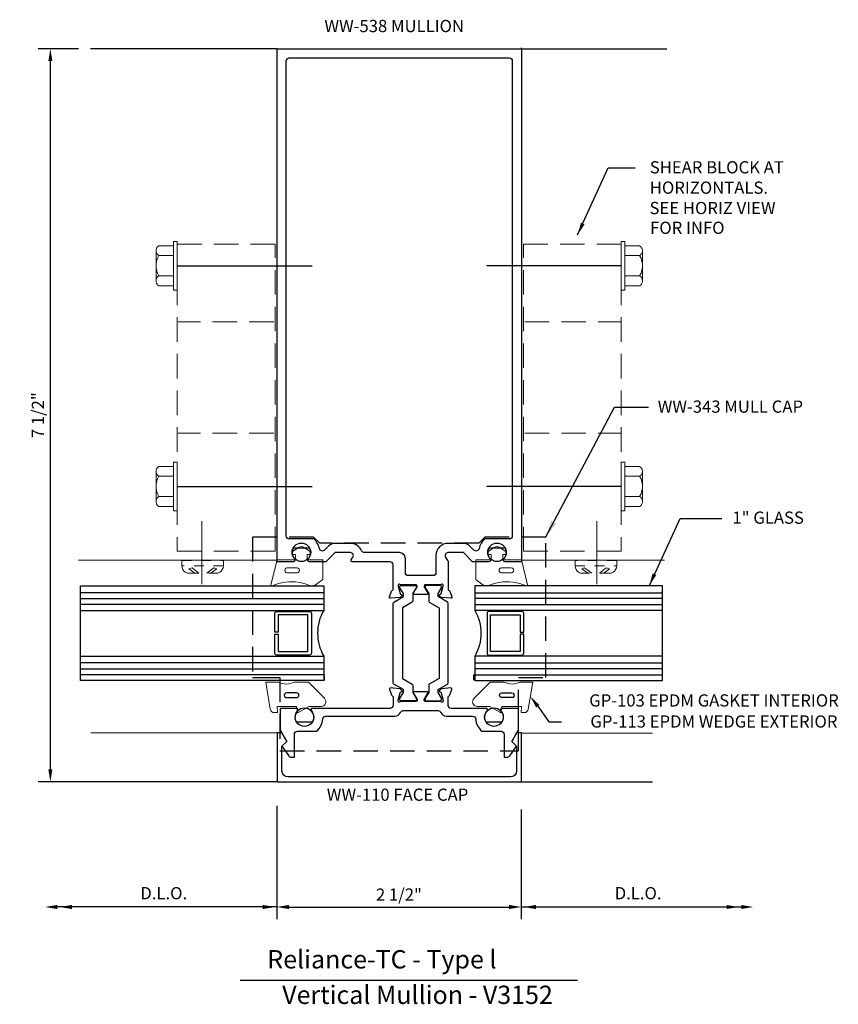
# Model space of a CAD drawing. Units: inches. Extents: x -3.9 to 4.5, y -2.1 to 8.
import ezdxf
from ezdxf.enums import TextEntityAlignment as Align

# ---------------------------------------------------------------- set-up
doc = ezdxf.new("R2010")
doc.units = ezdxf.units.IN
doc.header["$MEASUREMENT"] = 0
doc.linetypes.add('HIDDEN', pattern=[0.375, 0.25, -0.125])
doc.linetypes.add('HIDDEN2', pattern=[0.1875, 0.125, -0.0625])
for name, color, linetype in [('Dimension', 3, 'Continuous'), ('Face', 1, 'Continuous'), ('Gaskets', 7, 'Continuous'), ('GLASS', 7, 'Continuous'), ('Misc', 7, 'Continuous'), ('MULLION', 1, 'Continuous'), ('TAG', 7, 'Continuous'), ('Text', 6, 'Continuous')]:
    doc.layers.add(name, color=color, linetype=linetype)
doc.layers.add('Gasket', color=7, linetype='Continuous', lineweight=0)
doc.layers.add('ShearBlk', color=7, linetype='Continuous', lineweight=0)
doc.styles.get("Standard").update_dxf_attribs({"font": 'ARIAL.TTF'})
doc.styles.add('style1', font='ARIAL.TTF', dxfattribs={"height": 0.25})
doc.dimstyles.new('FULL', dxfattribs={"dimtxt": 0.125, "dimasz": 0.125, "dimexe": 0.125, "dimexo": 0.125, "dimgap": 0.0625, "dimtad": 1, "dimdec": 4, "dimzin": 3, "dimdsep": 46, "dimlunit": 4, "dimtxsty": 'Standard', "dimcen": 0.125, "dimclrd": 256, "dimclre": 256, "dimclrt": 256, "dimadec": 0, "dimazin": 0, "dimtfac": 1, "dimtdec": 4, "dimtofl": 0, "dimtmove": 2, "dimatfit": 3, "dimfxl": 0, "dimfrac": 2, "dimtolj": 1, "dimtzin": 3, "dimarcsym": 0})
doc.dimstyles.get("Standard").update_dxf_attribs({"dimtxt": 0.18, "dimasz": 0.18, "dimexe": 0.18, "dimexo": 0.0625, "dimgap": 0.09, "dimtad": 0, "dimtih": 1, "dimtoh": 1, "dimdec": 4, "dimzin": 0, "dimdsep": 46, "dimtxsty": 'Standard', "dimcen": 0.09, "dimadec": 0, "dimazin": 0, "dimtfac": 1, "dimtdec": 4, "dimtofl": 0, "dimtmove": 0, "dimatfit": 3, "dimfxl": 0, "dimtolj": 1, "dimtzin": 0, "dimarcsym": 0})

# ---------------------------------------------------------------- blocks, each defined once
blk = doc.blocks.new('*D1')
at = {"layer": 'Defpoints', "color": 0, "linetype": 'Continuous'}
for p in [(-1.25, 0.056), (1.25, 0.019), (1.25, -1.104)]:
    blk.add_point(p, dxfattribs=at)
at = {"layer": 'Dimension', "linetype": 'Continuous', "lineweight": -2}
for p, q in [((-1.25, -0.069), (-1.25, -1.229)), ((1.25, -0.106), (1.25, -1.229)), ((-1.125, -1.104), (1.125, -1.104))]:
    blk.add_line(p, q, dxfattribs=at)
at = {"layer": 'Dimension', "linetype": 'Continuous'}
for points in [[(-1.125, -1.083), (-1.125, -1.125), (-1.25, -1.104)], [(1.125, -1.083), (1.125, -1.125), (1.25, -1.104)]]:
    blk.add_solid(points, dxfattribs=at)
at = {"layer": 'Dimension', "linetype": 'Continuous', "insert": (0, -0.977), "char_height": 0.125, "attachment_point": 5}
blk.add_mtext('\\A1;2 1/2"', dxfattribs=at)
blk = doc.blocks.new('ww539')
at = {"color": 1}
for points in [[(0.527, -0.374), (0.433, -0.366, -0.176327), (0.426, -0.362), (0.412, -0.348, -0.57735), (0.415, -0.335), (0.42, -0.333, 0.267949), (0.428, -0.325), (0.448, -0.249, 0.065543), (0.449, -0.246), (0.449, -0.24, 0.6885), (0.428, -0.232, -0.213422), (0.419, -0.236), (0.268, -0.236, 0.414214), (0.256, -0.248), (0.256, -0.257, 0.137872), (0.258, -0.263), (0.294, -0.322, -0.585524), (0.287, -0.334), (0.151, -0.334, -0.585524), (0.144, -0.322), (0.18, -0.263, 0.137872), (0.182, -0.257), (0.182, -0.248, 0.414214), (0.17, -0.236), (0.019, -0.236, -0.213422), (0.01, -0.232, 0.6885), (-0.011, -0.24), (-0.011, -0.246, 0.065543), (-0.01, -0.249), (0.01, -0.325, 0.267949), (0.018, -0.333), (0.023, -0.335, -0.57735), (0.026, -0.348), (0.012, -0.362, -0.176327), (0.005, -0.366), (-0.089, -0.374, -0.548619), (-0.101, -0.358), (-0.08, -0.302, -0.263828), (-0.072, -0.295, 0.359617), (-0.062, -0.283), (-0.062, -0.031, 0.414214), (-0.093, 0), (-0.48, 0, -0.594879), (-0.491, 0.02), (-0.474, 0.046, 0.594879), (-0.5, 0.094), (-0.656, 0.094), (-0.75, 0), (-0.917, 0, -0.650508), (-0.93, 0.03, 0.325097), (-0.918, 0.14), (-1.082, 0.14, 0.325097), (-1.07, 0.03, -0.650508), (-1.083, 0), (-1.25, 0), (-1.25, 5.25), (1.25, 5.25), (1.25, 0), (1.083, 0, -0.650508), (1.07, 0.03, 0.325097), (1.082, 0.14), (0.918, 0.14, 0.325097), (0.93, 0.03, -0.650508), (0.917, 0), (0.75, 0), (0.656, 0.094), (0.5, 0.094, 0.594879), (0.474, 0.046), (0.495, 0.014, -0.144949), (0.5, -0.003), (0.5, -0.283, 0.359617), (0.51, -0.295, -0.263828), (0.518, -0.302), (0.539, -0.358, -0.548619)], [(0.001, 0.094), (-0.357, 0.094, -0.298978), (-0.385, 0.113, 0.298978), (-0.5, 0.188), (-0.656, 0.188, 0.198912), (-0.722, 0.16), (-0.764, 0.119, -0.592006), (-0.816, 0.134, 0.158392), (-0.875, 0.234), (-1.125, 0.234, -0.414214), (-1.156, 0.265), (-1.156, 5.125, -0.414214), (-1.125, 5.156), (1.125, 5.156, -0.414214), (1.156, 5.125), (1.156, 0.265, -0.414214), (1.125, 0.234), (0.875, 0.234, 0.158392), (0.816, 0.134, -0.592006), (0.764, 0.119), (0.722, 0.16, 0.198912), (0.656, 0.188), (0.5, 0.188, 0.414214), (0.375, 0.063), (0.375, -0.111, -0.414214), (0.344, -0.142), (0.094, -0.142, -0.414214), (0.063, -0.111), (0.063, 0.032, 0.414214)]]:
    blk.add_lwpolyline(points, format="xyb", close=True, dxfattribs=at)
at = {"ltscale": 0.75, "flags": 1}
blk.add_attdef('PD196GP104XXX', (0, 0), '', height=0.0005, dxfattribs=at)
blk = doc.blocks.new('*D6')
at = {"layer": 'Defpoints', "color": 0, "linetype": 'Continuous'}
for p in [(-3.153, 7.678), (-3.565, 0.178), (-2.923, 0.178)]:
    blk.add_point(p, dxfattribs=at)
at = {"layer": 'Dimension', "linetype": 'Continuous', "lineweight": -2}
for p, q in [((-3.278, 7.678), (-3.69, 7.678)), ((-3.565, 7.553), (-3.565, 0.303)), ((-3.048, 0.178), (-3.69, 0.178))]:
    blk.add_line(p, q, dxfattribs=at)
at = {"layer": 'Dimension', "linetype": 'Continuous'}
for points in [[(-3.585, 7.553), (-3.544, 7.553), (-3.565, 7.678)], [(-3.585, 0.303), (-3.544, 0.303), (-3.565, 0.178)]]:
    blk.add_solid(points, dxfattribs=at)
at = {"layer": 'Dimension', "linetype": 'Continuous', "insert": (-3.692, 3.928), "char_height": 0.125, "attachment_point": 5, "rotation": 90}
blk.add_mtext('\\A1;7 1/2"', dxfattribs=at)

msp = doc.modelspace()

# ---------------------------------------------------------------- linework, layer by layer
for p, q in [((-1.247, 7.67837), (-3.15281, 7.67837)), ((1.253, 7.67837), (2.73942, 7.67837)), ((-0.76083, 1.21574), (-0.76083, 1.27574)), ((0.76683, 1.21574), (0.76683, 1.27574)), ((-1.247, 0.17837), (-3.15281, 0.17837)), ((1.253, 0.17837), (2.5914, 0.17837)), ((1.253, 0.17837), (2.5914, 0.17837))]:
    msp.add_line(p, q)
for centre in [(-0.99742, 2.52537), (1.00258, 2.52537), (-0.96642, 0.83897), (0.97158, 0.83897)]:
    msp.add_circle(centre, 0.095)
at = {"layer": 'Dimension', "linetype": 'Continuous'}
for p, q in [((-1.244, -1.10399), (-3.494, -1.10399)), ((1.25, -1.10399), (3.5, -1.10399))]:
    msp.add_line(p, q, dxfattribs=at)
for points in [[(-3.494, -1.08316), (-3.494, -1.12483), (-3.619, -1.10399)], [(-3.344, -1.08316), (-3.344, -1.12483), (-3.469, -1.10399)], [(-1.394, -1.08316), (-1.394, -1.12483), (-1.269, -1.10399)], [(1.4, -1.08316), (1.4, -1.12483), (1.275, -1.10399)], [(3.35, -1.08316), (3.35, -1.12483), (3.475, -1.10399)], [(3.5, -1.08316), (3.5, -1.12483), (3.625, -1.10399)]]:
    msp.add_solid(points, dxfattribs=at)
at = {"layer": 'Face'}
msp.add_lwpolyline([(1.1535, 0.59033), (1.2035, 0.54033), (1.2035, 0.28933, -0.41421356), (1.1415, 0.22733), (-1.1345, 0.22733, -0.41421356), (-1.1965, 0.28933), (-1.1965, 0.54033), (-1.1465, 0.59033), (-1.1965, 0.67733), (-1.2465, 0.67733), (-1.2465, 0.17733), (1.2535, 0.17733), (1.2535, 0.67733), (1.2035, 0.67733)], format="xyb", close=True, dxfattribs=at)
at = {"layer": 'Gasket', "color": 7}
for p, q in [((-1.247, 2.44437), (-3.27771, 2.44437)), ((1.253, 2.44437), (2.7163, 2.44437)), ((-1.14334, 2.31636), (-1.04221, 2.31639)), ((1.14934, 2.31636), (1.04821, 2.31639))]:
    msp.add_line(p, q, dxfattribs=at)
at = {"layer": 'Gasket'}
for p, q in [((-1.2465, 0.67733), (-3.15231, 0.67733)), ((1.253, 0.67615), (2.5914, 0.67615))]:
    msp.add_line(p, q, dxfattribs=at)
at = {"layer": 'Gasket', "color": 7}
for points in [[(-1.29667, 2.1818), (-1.23148, 2.20494, -0.15485769), (-0.94882, 2.20023), (-0.91147, 2.18612, 0.27075574), (-0.84175, 2.20078), (-0.77891, 2.24686), (-0.77891, 2.44863), (-0.93751, 2.44881), (-0.93751, 2.5033), (-0.90781, 2.5033), (-0.90781, 2.53357), (-0.97522, 2.577, 0.36242503), (-1.01872, 2.577), (-1.0882, 2.53225), (-1.0882, 2.50383), (-1.05739, 2.50383), (-1.05739, 2.4488), (-1.247, 2.4488), (-1.31018, 2.19164, 0.80253056)], [(1.30267, 2.1818), (1.23748, 2.20494, 0.15485769), (0.95482, 2.20023), (0.91747, 2.18612, -0.27075574), (0.84775, 2.20078), (0.78491, 2.24686), (0.78491, 2.44863), (0.94351, 2.44881), (0.94351, 2.5033), (0.91381, 2.5033), (0.91381, 2.53357), (0.98122, 2.577, -0.36242503), (1.02472, 2.577), (1.0942, 2.53225), (1.0942, 2.50383), (1.06339, 2.50383), (1.06339, 2.4488), (1.253, 2.4488), (1.31618, 2.19164, -0.80253056)], [(-1.23324, 1.19737), (-1.36251, 1.19737), (-1.31609, 0.91864, 0.36666345), (-1.27663, 0.88521), (-1.24247, 0.88521), (-1.247, 0.94737), (-1.047, 0.94737), (-1.03554, 0.88237), (-0.922, 0.94737), (-0.797, 0.94737, 0.66817864), (-0.76164, 1.03272), (-0.92629, 1.19737), (-1.07076, 1.19737, -0.24618299)], [(1.23924, 1.19737), (1.36851, 1.19737), (1.32209, 0.91864, -0.36666345), (1.28263, 0.88521), (1.24847, 0.88521), (1.253, 0.94737), (1.053, 0.94737), (1.04154, 0.88237), (0.928, 0.94737), (0.803, 0.94737, -0.66817864), (0.76764, 1.03272), (0.93229, 1.19737), (1.07676, 1.19737, 0.24618299)]]:
    msp.add_lwpolyline(points, format="xyb", close=True, dxfattribs=at)
for points in [[(-1.04168, 2.36588), (-1.14281, 2.36586, 1.01104916), (-1.1428, 2.31636)], [(1.04768, 2.36588), (1.14881, 2.36586, -1.01104916), (1.1488, 2.31636)]]:
    msp.add_lwpolyline(points, format="xyb", dxfattribs=at)
for centre, start, end in [((-1.04195, 2.34113), 269.384154, 90.643608), ((1.04795, 2.34113), 89.356392, 270.615846)]:
    msp.add_arc(centre, 0.02475, start, end, dxfattribs=at)
at = {"layer": 'Gaskets', "color": 7}
for points in [[(-1.14915, 1.03794), (-1.04803, 1.03797, 1), (-1.04749, 1.08746), (-1.14862, 1.08744, 1.01104916), (-1.14861, 1.03794)], [(1.15515, 1.03794), (1.05403, 1.03797, -1), (1.05349, 1.08746), (1.15462, 1.08744, -1.01104916), (1.15461, 1.03794)]]:
    msp.add_lwpolyline(points, format="xyb", dxfattribs=at)
at = {"layer": 'GLASS'}
for p, q in [((-3.25803, 2.18118), (-0.7695, 2.18118)), ((2.69661, 2.18118), (0.7755, 2.18118)), ((-0.7695, 2.11118), (-3.25803, 2.11118)), ((-3.25803, 2.05118), (-0.7695, 2.05118)), ((0.7755, 2.11118), (2.69661, 2.11118)), ((2.69661, 2.05118), (0.7755, 2.05118)), ((-0.7695, 1.99118), (-3.25803, 1.99118)), ((-3.25803, 1.93118), (-0.7695, 1.93118)), ((0.7755, 1.99118), (2.69661, 1.99118)), ((2.69661, 1.93118), (0.7755, 1.93118)), ((-3.25803, 1.46318), (-0.7695, 1.46318)), ((2.69661, 1.46318), (0.7755, 1.46318)), ((-0.7695, 1.39318), (-3.25803, 1.39318)), ((-3.25803, 1.33318), (-0.7695, 1.33318)), ((0.7755, 1.39318), (2.69661, 1.39318)), ((2.69661, 1.33318), (0.7755, 1.33318)), ((-0.7695, 1.27318), (-3.25803, 1.27318)), ((-0.7695, 1.21318), (-3.25803, 1.21318)), ((0.7755, 1.27318), (2.69661, 1.27318)), ((0.7755, 1.21318), (2.69661, 1.21318))]:
    msp.add_line(p, q, dxfattribs=at)
at = {"layer": 'GLASS', "linetype": 'Continuous'}
for points in [[(-0.7695, 1.46318), (-0.7695, 1.21318), (-3.25803, 1.21318), (-3.25803, 2.18118), (-0.7695, 2.18118), (-0.7695, 1.93118, 0.26568323)], [(0.7755, 1.46318), (0.7755, 1.21318), (2.69661, 1.21318), (2.69661, 2.18118), (0.7755, 2.18118), (0.7755, 1.93118, -0.26568323)]]:
    msp.add_lwpolyline(points, format="xyb", close=True, dxfattribs=at)
at = {"layer": 'GLASS', "color": 7, "linetype": 'Continuous'}
for points in [[(-1.2695, 1.49318), (-1.2695, 1.68718), (-1.2335, 1.68718), (-1.2335, 1.50918), (-0.9305, 1.50918), (-0.9305, 1.88518), (-1.2335, 1.88518), (-1.2335, 1.70718), (-1.2695, 1.70718), (-1.2695, 1.90118, -0.41421356), (-1.2495, 1.92118), (-0.9145, 1.92118, -0.41421356), (-0.8945, 1.90118), (-0.8945, 1.49318, -0.41421356), (-0.9145, 1.47318), (-1.2495, 1.47318, -0.41421356)], [(1.2755, 1.49318), (1.2755, 1.68718), (1.2395, 1.68718), (1.2395, 1.50918), (0.9365, 1.50918), (0.9365, 1.88518), (1.2395, 1.88518), (1.2395, 1.70718), (1.2755, 1.70718), (1.2755, 1.90118, 0.41421356), (1.2555, 1.92118), (0.9205, 1.92118, 0.41421356), (0.9005, 1.90118), (0.9005, 1.49318, 0.41421356), (0.9205, 1.47318), (1.2555, 1.47318, 0.41421356)]]:
    msp.add_lwpolyline(points, format="xyb", close=True, dxfattribs=at)
at = {"layer": 'Misc'}
for p, q in [((-2.26639, 5.45667), (-0.88885, 5.45667)), ((2.27239, 5.45667), (0.89485, 5.45667)), ((-2.26639, 3.19914), (-0.88885, 3.19914)), ((2.27239, 3.19914), (0.89485, 3.19914))]:
    msp.add_line(p, q, dxfattribs=at)
at = {"layer": 'Misc', "linetype": 'HIDDEN'}
msp.add_lwpolyline([(-1.247, 1.24317), (-1.21642, 1.24317), (-1.21642, 0.49337), (1.22158, 0.49337), (1.22158, 1.24317), (1.50258, 1.24317), (1.50258, 2.68137), (0.87758, 2.68137), (0.81558, 2.61937), (-0.81042, 2.61937), (-0.87242, 2.68137), (-1.49742, 2.68137), (-1.49742, 1.24317)], close=True, dxfattribs=at)
at = {"layer": 'Misc', "linetype": 'Continuous', "extrusion": (0, 0, -1)}
msp.add_lwpolyline([(-1.41983, 0.95035), (-1.53245, 0.79121), (-1.66092, 0.79121)], dxfattribs=at)
msp.add_solid([(-1.43641, 0.96295), (-1.34419, 1.04987), (-1.40324, 0.93774)], dxfattribs=at)
at = {"layer": 'MULLION', "color": 7}
for points in [[(0.1783, 1.02523), (0.1783, 1.0168, -0.41421356), (0.16686, 1.00537), (0.02002, 1.00537, -0.41421356), (0.00858, 1.0168), (0.00858, 1.02523, -0.13787211), (0.01026, 1.03119), (0.04558, 1.08906), (0.04558, 1.12006), (-0.0527, 1.1768, -0.26794919), (-0.0577, 1.18547), (-0.0577, 2.00627, -0.26794919), (-0.0527, 2.01493), (0.04558, 2.07168), (0.04558, 2.10268), (0.01026, 2.16055, -0.13787211), (0.00858, 2.1665), (0.00858, 2.17494, -0.41421356), (0.02002, 2.18637), (0.16686, 2.18637, -0.41421356), (0.1783, 2.17494), (0.1783, 2.1665, -0.13787211), (0.17662, 2.16055), (0.1413, 2.10268), (0.1413, 2.02533, -0.26794919), (0.1363, 2.01667), (0.0353, 1.95835), (0.0353, 1.23339), (0.1363, 1.17507, -0.26794919), (0.1413, 1.16641), (0.1413, 1.08906), (0.17662, 1.03119, -0.13787211)], [(0.26696, 1.02523), (0.26696, 1.0168, 0.41421356), (0.27839, 1.00537), (0.42524, 1.00537, 0.41421356), (0.43668, 1.0168), (0.43668, 1.02523, 0.13787211), (0.435, 1.03119), (0.39968, 1.08906), (0.39968, 1.12006), (0.49796, 1.1768, 0.26794919), (0.50296, 1.18547), (0.50296, 2.00627, 0.26794919), (0.49796, 2.01493), (0.39968, 2.07168), (0.39968, 2.10268), (0.435, 2.16055, 0.13787211), (0.43668, 2.1665), (0.43668, 2.17494, 0.41421356), (0.42524, 2.18637), (0.27839, 2.18637, 0.41421356), (0.26696, 2.17494), (0.26696, 2.1665, 0.13787211), (0.26863, 2.16055), (0.30396, 2.10268), (0.30396, 2.02533, 0.26794919), (0.30896, 2.01667), (0.40996, 1.95835), (0.40996, 1.23339), (0.30896, 1.17507, 0.26794919), (0.30396, 1.16641), (0.30396, 1.08906), (0.26863, 1.03119, 0.13787211)]]:
    msp.add_lwpolyline(points, format="xyb", close=True, dxfattribs=at)
at = {"layer": 'MULLION'}
msp.add_lwpolyline([(0.52953, 1.13712), (0.4364, 1.12897, 0.17632698), (0.42908, 1.12556), (0.41476, 1.11124, 0.57735027), (0.41828, 1.09806), (0.42275, 1.09687, -0.26794919), (0.4311, 1.08852), (0.45142, 1.01268, -0.06554346), (0.45182, 1.00963), (0.45182, 1.00331, -0.68850026), (0.4312, 0.99543, 0.21342177), (0.4224, 0.99937), (0.27063, 0.99937, -0.41421356), (0.25882, 1.01118), (0.25882, 1.01989, -0.13787211), (0.26055, 1.02604), (0.29704, 1.08582, 0.58552407), (0.29031, 1.09779), (0.15369, 1.09779, 0.58552407), (0.14696, 1.08582), (0.18345, 1.02604, -0.13787211), (0.18518, 1.01989), (0.18518, 1.01118, -0.41421356), (0.17337, 0.99937), (0.0216, 0.99937, 0.21342177), (0.0128, 0.99543, -0.68850026), (-0.00782, 1.00331), (-0.00782, 1.00963, -0.06554346), (-0.00742, 1.01268), (0.0129, 1.08852, -0.26794919), (0.02125, 1.09687), (0.02572, 1.09806, 0.57735027), (0.02924, 1.11124), (0.01492, 1.12556, 0.17632698), (0.0076, 1.12897), (-0.08553, 1.13712, 0.54861879), (-0.09766, 1.12131), (-0.07744, 1.06577, 0.26382775), (-0.06857, 1.05821, -0.35961708), (-0.059, 1.04662), (-0.059, 0.95937, -0.41421356), (-0.09, 0.92837), (-0.883, 0.92837, 0.65050762), (-0.89634, 0.89828, -0.32509702), (-0.88448, 0.78837), (-1.04752, 0.78837, -0.32509702), (-1.03566, 0.89828, 0.65050762), (-1.049, 0.92837), (-1.216, 0.92837), (-1.216, 0.71034), (-1.147, 0.59083), (-1.1975, 0.54033), (-1.12685, 0.44385, 0.26820704), (-1.09997, 0.42835), (-1.06897, 0.42835), (-1.06897, 0.66337, -0.41421356), (-1.03797, 0.69437), (-0.84142, 0.69437, 0.19363916), (-0.77862, 0.81989, -0.39057689), (-0.74772, 0.84837), (-0.04152, 0.84837, 0.30107151), (0.01602, 0.88647, -0.30107151), (0.04456, 0.90537), (0.39944, 0.90537, -0.30107151), (0.42798, 0.88647, 0.30107151), (0.48552, 0.84837), (0.75372, 0.84837, -0.39057689), (0.78462, 0.81989, 0.19363916), (0.84742, 0.69437), (1.04397, 0.69437, -0.41421356), (1.07497, 0.66337), (1.07497, 0.42835), (1.10597, 0.42835, 0.26820704), (1.13285, 0.44385), (1.2035, 0.54033), (1.153, 0.59083), (1.222, 0.71034), (1.222, 0.92837), (1.055, 0.92837, 0.65050762), (1.04166, 0.89828, -0.32509702), (1.05352, 0.78837), (0.89048, 0.78837, -0.32509702), (0.90234, 0.89828, 0.65050762), (0.889, 0.92837), (0.534, 0.92837, -0.41421356), (0.503, 0.95937), (0.503, 1.04662, -0.35961708), (0.51257, 1.05821, 0.26382775), (0.52144, 1.06577), (0.54166, 1.12131, 0.54861879)], format="xyb", close=True, dxfattribs=at)
at = {"layer": 'ShearBlk'}
for p, q in [((-2.46839, 5.65067), (-2.47839, 5.63567)), ((-2.45539, 5.66167), (-2.46839, 5.65067)), ((-2.45539, 5.66167), (-2.30439, 5.66167)), ((-2.30439, 5.20667), (-2.30439, 5.70667)), ((-2.30439, 5.70667), (-2.26639, 5.70667)), ((-2.26639, 5.20667), (-2.26639, 5.70667)), ((2.27239, 5.20667), (2.27239, 5.70667)), ((2.31039, 5.70667), (2.27239, 5.70667)), ((2.31039, 5.20667), (2.31039, 5.70667)), ((2.46139, 5.66167), (2.31039, 5.66167)), ((2.46139, 5.66167), (2.47439, 5.65067)), ((2.47439, 5.65067), (2.48439, 5.63567)), ((-2.47839, 5.63567), (-2.48439, 5.61967)), ((-2.48439, 5.61967), (-2.48439, 5.60267)), ((-2.48439, 5.30567), (-2.48439, 5.60467)), ((-2.48439, 5.60267), (-2.47839, 5.58467)), ((-2.47839, 5.58467), (-2.46939, 5.57267)), ((-2.46939, 5.57267), (-2.45539, 5.56067)), ((-2.45539, 5.56067), (-2.46939, 5.53367)), ((-2.45539, 5.56067), (-2.30439, 5.56067)), ((2.46139, 5.56067), (2.31039, 5.56067)), ((2.47539, 5.57267), (2.46139, 5.56067)), ((2.46139, 5.56067), (2.47539, 5.53367)), ((2.48439, 5.58467), (2.47539, 5.57267)), ((2.48439, 5.63567), (2.49039, 5.61967)), ((2.49039, 5.60267), (2.48439, 5.58467)), ((2.49039, 5.61967), (2.49039, 5.60267)), ((2.49039, 5.30567), (2.49039, 5.60467)), ((-2.47939, 5.50367), (-2.48439, 5.47267)), ((-2.48439, 5.47267), (-2.48439, 5.44167)), ((-2.48439, 5.44167), (-2.47939, 5.41167)), ((-2.46939, 5.53367), (-2.47939, 5.50367)), ((2.47539, 5.53367), (2.48539, 5.50367)), ((2.48539, 5.50367), (2.49039, 5.47267)), ((2.49039, 5.44167), (2.48539, 5.41167)), ((2.49039, 5.47267), (2.49039, 5.44167)), ((-2.47939, 5.41167), (-2.46939, 5.38167)), ((-2.46939, 5.34267), (-2.47839, 5.32867)), ((-2.46939, 5.38167), (-2.45539, 5.35267)), ((-2.45539, 5.35267), (-2.46939, 5.34267)), ((-2.45539, 5.35267), (-2.30439, 5.35267)), ((2.46139, 5.35267), (2.31039, 5.35267)), ((2.47539, 5.38167), (2.46139, 5.35267)), ((2.46139, 5.35267), (2.47539, 5.34267)), ((2.48539, 5.41167), (2.47539, 5.38167)), ((2.47539, 5.34267), (2.48439, 5.32867)), ((-2.47839, 5.32867), (-2.48439, 5.31067)), ((-2.48439, 5.31067), (-2.48439, 5.29367)), ((-2.48439, 5.29367), (-2.47839, 5.27767)), ((-2.47839, 5.27767), (-2.46939, 5.26267)), ((-2.46939, 5.26267), (-2.45539, 5.25167)), ((-2.45539, 5.25167), (-2.30439, 5.25167)), ((2.46139, 5.25167), (2.31039, 5.25167)), ((2.47539, 5.26267), (2.46139, 5.25167)), ((2.48439, 5.27767), (2.47539, 5.26267)), ((2.48439, 5.32867), (2.49039, 5.31067)), ((2.49039, 5.29367), (2.48439, 5.27767)), ((2.49039, 5.31067), (2.49039, 5.29367)), ((-2.30439, 5.20667), (-2.26639, 5.20667)), ((2.31039, 5.20667), (2.27239, 5.20667)), ((-2.30439, 2.94914), (-2.30439, 3.44914)), ((-2.30439, 3.44914), (-2.26639, 3.44914)), ((-2.26639, 2.94914), (-2.26639, 3.44914)), ((2.27239, 2.94914), (2.27239, 3.44914)), ((2.31039, 3.44914), (2.27239, 3.44914)), ((2.31039, 2.94914), (2.31039, 3.44914)), ((-2.47839, 3.37814), (-2.48439, 3.36214)), ((-2.48439, 3.36214), (-2.48439, 3.34514)), ((-2.48439, 3.04814), (-2.48439, 3.34714)), ((-2.48439, 3.34514), (-2.47839, 3.32714)), ((-2.46839, 3.39314), (-2.47839, 3.37814)), ((-2.47839, 3.32714), (-2.46939, 3.31514)), ((-2.45539, 3.40414), (-2.46839, 3.39314)), ((-2.45539, 3.40414), (-2.30439, 3.40414)), ((2.46139, 3.40414), (2.31039, 3.40414)), ((2.46139, 3.40414), (2.47439, 3.39314)), ((2.47439, 3.39314), (2.48439, 3.37814)), ((2.48439, 3.32714), (2.47539, 3.31514)), ((2.48439, 3.37814), (2.49039, 3.36214)), ((2.49039, 3.34514), (2.48439, 3.32714)), ((2.49039, 3.36214), (2.49039, 3.34514)), ((2.49039, 3.04814), (2.49039, 3.34714)), ((-2.47939, 3.24614), (-2.48439, 3.21514)), ((-2.46939, 3.27614), (-2.47939, 3.24614)), ((-2.46939, 3.31514), (-2.45539, 3.30314)), ((-2.45539, 3.30314), (-2.46939, 3.27614)), ((-2.45539, 3.30314), (-2.30439, 3.30314)), ((2.46139, 3.30314), (2.31039, 3.30314)), ((2.47539, 3.31514), (2.46139, 3.30314)), ((2.46139, 3.30314), (2.47539, 3.27614)), ((2.47539, 3.27614), (2.48539, 3.24614)), ((2.48539, 3.24614), (2.49039, 3.21514)), ((-2.48439, 3.21514), (-2.48439, 3.18414)), ((-2.48439, 3.18414), (-2.47939, 3.15414)), ((-2.47939, 3.15414), (-2.46939, 3.12414)), ((-2.46939, 3.12414), (-2.45539, 3.09514)), ((2.47539, 3.12414), (2.46139, 3.09514)), ((2.48539, 3.15414), (2.47539, 3.12414)), ((2.49039, 3.18414), (2.48539, 3.15414)), ((2.49039, 3.21514), (2.49039, 3.18414)), ((-2.47839, 3.07114), (-2.48439, 3.05314)), ((-2.48439, 3.05314), (-2.48439, 3.03614)), ((-2.48439, 3.03614), (-2.47839, 3.02014)), ((-2.46939, 3.08514), (-2.47839, 3.07114)), ((-2.45539, 3.09514), (-2.46939, 3.08514)), ((-2.45539, 3.09514), (-2.30439, 3.09514)), ((2.46139, 3.09514), (2.31039, 3.09514)), ((2.46139, 3.09514), (2.47539, 3.08514)), ((2.47539, 3.08514), (2.48439, 3.07114)), ((2.48439, 3.07114), (2.49039, 3.05314)), ((2.49039, 3.03614), (2.48439, 3.02014)), ((2.49039, 3.05314), (2.49039, 3.03614)), ((-2.47839, 3.02014), (-2.46939, 3.00514)), ((-2.46939, 3.00514), (-2.45539, 2.99414)), ((-2.45539, 2.99414), (-2.30439, 2.99414)), ((-2.30439, 2.94914), (-2.26639, 2.94914)), ((2.31039, 2.94914), (2.27239, 2.94914)), ((2.46139, 2.99414), (2.31039, 2.99414)), ((2.47539, 3.00514), (2.46139, 2.99414)), ((2.48439, 3.02014), (2.47539, 3.00514)), ((-2.01639, 2.84534), (-2.01639, 2.2003)), ((2.02239, 2.84534), (2.02239, 2.2003))]:
    msp.add_line(p, q, dxfattribs=at)
at = {"layer": 'ShearBlk', "linetype": 'HIDDEN'}
for p, q in [((-1.28084, 4.88268), (-2.25879, 4.88268)), ((1.28684, 4.88268), (2.26479, 4.88268)), ((-1.28084, 3.74568), (-2.25879, 3.74568)), ((1.28684, 3.74568), (2.26479, 3.74568))]:
    msp.add_line(p, q, dxfattribs=at)
at = {"layer": 'ShearBlk', "linetype": 'HIDDEN2', "ltscale": 0.5}
for p, q in [((-2.22118, 2.44016), (-1.79518, 2.44016)), ((-2.22118, 2.44016), (-2.22118, 2.38516)), ((-1.79518, 2.38516), (-1.79518, 2.44016)), ((2.22718, 2.44016), (1.80118, 2.44016)), ((1.80118, 2.38516), (1.80118, 2.44016)), ((2.22718, 2.44016), (2.22718, 2.38516)), ((-1.79518, 2.38516), (-2.22118, 2.38516)), ((-2.22118, 2.38516), (-2.21718, 2.36716)), ((-2.21718, 2.36716), (-2.21018, 2.34816)), ((-2.21018, 2.34816), (-2.19818, 2.33316)), ((-2.19818, 2.33316), (-2.18418, 2.32116)), ((-2.18418, 2.32116), (-2.16318, 2.31316)), ((-2.11418, 2.36716), (-2.14818, 2.35716)), ((-2.14818, 2.35716), (-2.08818, 2.31116)), ((-2.04518, 2.31116), (-2.11418, 2.36716)), ((-1.89218, 2.36716), (-1.96618, 2.31116)), ((-1.92418, 2.31116), (-1.86318, 2.35716)), ((-1.86318, 2.35716), (-1.89218, 2.36716)), ((-1.85218, 2.31316), (-1.83118, 2.32116)), ((-1.83118, 2.32116), (-1.81818, 2.33316)), ((-1.81818, 2.33316), (-1.80618, 2.34816)), ((-1.80618, 2.34816), (-1.79818, 2.36716)), ((-1.79818, 2.36716), (-1.79518, 2.38516)), ((1.80118, 2.38516), (2.22718, 2.38516)), ((1.80418, 2.36716), (1.80118, 2.38516)), ((1.81218, 2.34816), (1.80418, 2.36716)), ((1.82418, 2.33316), (1.81218, 2.34816)), ((1.83718, 2.32116), (1.82418, 2.33316)), ((1.85818, 2.31316), (1.83718, 2.32116)), ((1.86918, 2.35716), (1.89818, 2.36716)), ((1.93018, 2.31116), (1.86918, 2.35716)), ((1.89818, 2.36716), (1.97218, 2.31116)), ((2.05118, 2.31116), (2.12018, 2.36716)), ((2.15418, 2.35716), (2.09418, 2.31116)), ((2.12018, 2.36716), (2.15418, 2.35716)), ((2.19018, 2.32116), (2.16918, 2.31316)), ((2.20418, 2.33316), (2.19018, 2.32116)), ((2.21618, 2.34816), (2.20418, 2.33316)), ((2.22318, 2.36716), (2.21618, 2.34816)), ((2.22718, 2.38516), (2.22318, 2.36716)), ((-2.16318, 2.31316), (-2.14718, 2.31116)), ((-2.14718, 2.31116), (-1.87018, 2.31116)), ((-1.87018, 2.31116), (-1.85218, 2.31316)), ((1.87618, 2.31116), (1.85818, 2.31316)), ((2.15318, 2.31116), (1.87618, 2.31116)), ((2.16918, 2.31316), (2.15318, 2.31116))]:
    msp.add_line(p, q, dxfattribs=at)
at = {"layer": 'ShearBlk', "linetype": 'HIDDEN'}
for points in [[(-2.26639, 2.53755), (-1.26639, 2.53755), (-1.26639, 5.67964), (-2.26639, 5.67964), (-2.26639, 2.53755)], [(2.27239, 2.53755), (1.27239, 2.53755), (1.27239, 5.67964), (2.27239, 5.67964), (2.27239, 2.53755)]]:
    msp.add_lwpolyline(points, dxfattribs=at)
at = {"layer": 'TAG'}
msp.add_line((-1.62403, -1.85411), (1.82469, -1.85411), dxfattribs=at)
at = {"layer": 'Text'}
msp.add_line((1.253, 7.67837), (1.253, 7.68804), dxfattribs=at)

# ---------------------------------------------------------------- block references
at = {"color": 2, "ltscale": 0.75, "extrusion": (0, 0, -1), "xscale": -1, "zscale": -1}
msp.add_blockref('ww539', (-0.003, 2.42837), dxfattribs=at)

# ---------------------------------------------------------------- texts
at = {"layer": 'Dimension', "linetype": 'Continuous', "char_height": 0.125, "attachment_point": 5}
for insert in [(-2.40526, -0.97899), (2.44563, -0.97899)]:
    msp.add_mtext('D.L.O.', dxfattribs=dict(at, insert=insert))
at = {"layer": 'Misc', "linetype": 'Continuous'}
for s, p in [(' SHEAR BLOCK AT', (2.52703, 6.40202)), (' HORIZONTALS.', (2.52703, 6.19369)), ('SEE HORIZ VIEW', (2.56253, 5.98535)), (' FOR INFO', (2.53026, 5.78311))]:
    msp.add_text(s, height=0.125, dxfattribs=at).set_placement(p)
at = {"layer": 'Misc'}
for s, p in [('1" GLASS', (4.14118, 2.87992)), ('GP-103 EPDM GASKET INTERIOR', (4.49769, 1.00949)), ('GP-113 EPDM WEDGE EXTERIOR', (4.48405, 0.7942))]:
    msp.add_text(s, height=0.125, dxfattribs=at).set_placement(p, align=Align.MIDDLE_RIGHT)
at = {"layer": 'Misc', "linetype": 'Continuous', "insert": (2.64648, 4.07836), "char_height": 0.125, "width": 2.2892267, "attachment_point": 1}
msp.add_mtext('WW-343 MULL CAP', dxfattribs=at)
at = {"layer": 'TAG', "style": 'style1'}
for s, p in [(' Reliance-TC - Type l', (-1.4036, -1.73295)), ('Vertical Mullion - V3152', (-1.19368, -2.09631))]:
    msp.add_text(s, height=0.1875, dxfattribs=at).set_placement(p)
at = {"layer": 'Text'}
msp.add_text('WW-538 MULLION', height=0.125, dxfattribs=at).set_placement((-0.76201, 7.91017), align=Align.MIDDLE_LEFT)
msp.add_text('WW-110 FACE CAP', height=0.125, dxfattribs=at).set_placement((-0.73762, -0.01732))

# ---------------------------------------------------------------- dimensions: what is measured, and where the dimension line sits
at = {"layer": 'Dimension', "linetype": 'Continuous'}
for base, p1, p2, angle, picture, middle in [((-3.56466, 0.17837), (-3.15281, 7.67837), (-2.92293, 0.17837), 90, '*D6', (-3.69179, 3.92837)), ((1.25, -1.10399), (-1.25, 0.05625), (1.25, 0.0195), 180, '*D1', (0, -0.97686))]:
    dim = msp.add_linear_dim(base=base, p1=p1, p2=p2, angle=angle, dimstyle='FULL', dxfattribs=at)
    dim.commit()
    dim.dimension.update_dxf_attribs({"geometry": picture, "text_midpoint": middle})

# ---------------------------------------------------------------- leaders
at = {"layer": 'Misc', "linetype": 'Continuous'}
for points in [[(1.82716, 5.77466), (2.14099, 6.45978), (2.4158, 6.45978)], [(2.56067, 2.18698), (2.87451, 2.8721), (3.30173, 2.8721)]]:
    msp.add_leader(points, dimstyle='FULL', dxfattribs=at)
at = {"layer": 'Misc'}
msp.add_leader([(1.49884, 2.67726), (2.20571, 4.01167), (2.55259, 4.01167)], dimstyle='Standard', override={"dimgap": 0.09, "dimtad": 0}, dxfattribs=at)

doc.saveas('drawing.dxf')
